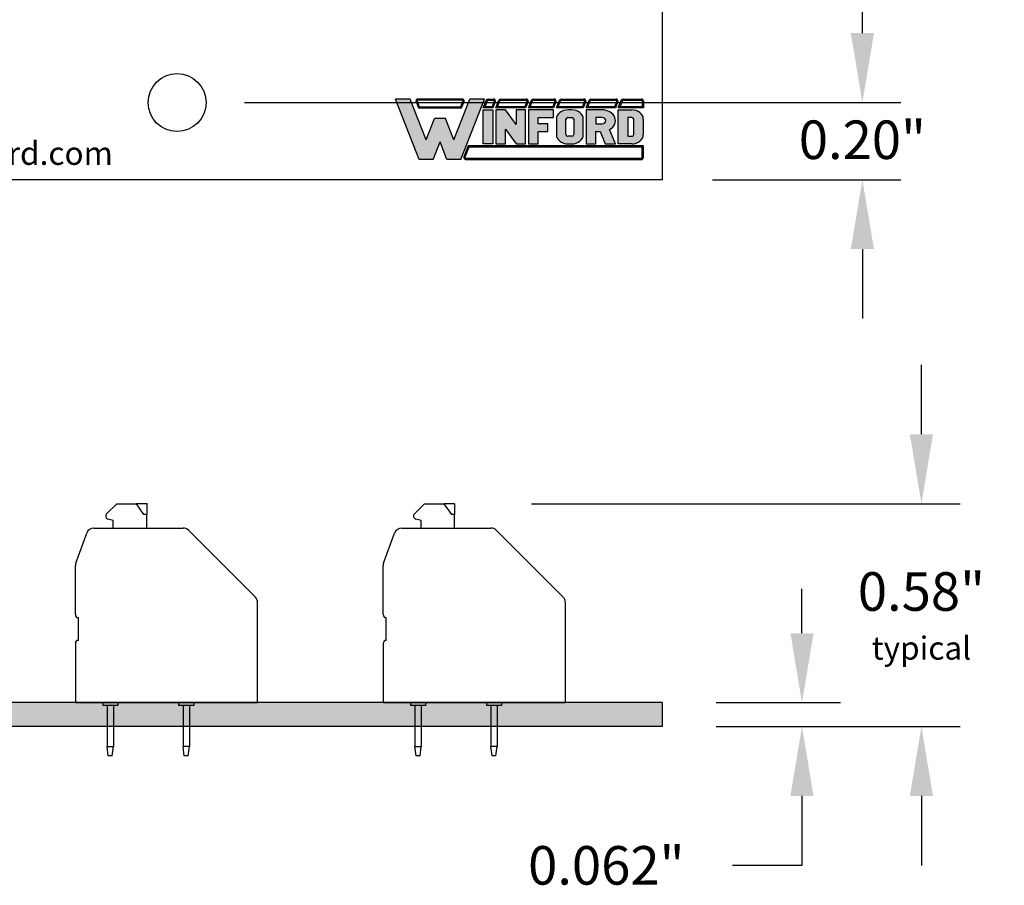
# Model space of a CAD drawing. Extents: x 110.74 to 117.15, y -9.49 to -3.79.
# Drawn here: x 114.6 to 117.15, y -9.49 to -7.25 of the extents above; entities that cross this region are included whole.
import ezdxf

# ---------------------------------------------------------------- set-up
doc = ezdxf.new("R2010")
doc.units = 0
doc.header["$MEASUREMENT"] = 0
doc.layers.get('0').update_dxf_attribs({"linetype": 'CONTINUOUS'})
doc.layers.get('DEFPOINTS').update_dxf_attribs({"linetype": 'CONTINUOUS'})
doc.dimstyles.new('NORMAL$0', dxfattribs={"dimscale": 0, "dimtxt": 0.1, "dimasz": 0.18, "dimexe": 0.1, "dimexo": 0, "dimgap": 0.09, "dimtad": 0, "dimtih": 1, "dimtoh": 1, "dimzin": 0, "dimtxsty": 'STANDARD', "dimcen": 0.09, "dimazin": 3, "dimtfac": 1, "dimtdec": 4, "dimtofl": 0, "dimtmove": 0, "dimatfit": 3, "dimtolj": 1, "dimtzin": 0})

# ---------------------------------------------------------------- blocks, each defined once
blk = doc.blocks.new('INFORD')
for points in [[(0, 0), (0, 5.499999999999996), (1.25, 5.499999999999996), (1.25, 0)], [(4.267605022587009, 5.499999999999996), (4.267605022587009, 3.105769893736337), (2.875000000000001, 5.499999999999996), (1.625, 5.499999999999996), (1.625, 0), (2.875, 0), (2.875, 2.39423010626366), (4.267605022587009, 0), (5.517605022587009, -8.881784197001252e-16), (5.517605022587009, 5.499999999999996)], [(7.142605022587009, -1.77635683940025e-15), (7.142605022587009, 1.999999999999996), (8.392605022587007, 1.999999999999996), (8.39260502258701, 3.249999999999996), (7.142605022587009, 3.249999999999996), (7.142605022587009, 4.249999999999996), (9.14260502258701, 4.249999999999996), (9.142605022587007, 5.499999999999996), (5.892605022587009, 5.499999999999996), (5.892605022587009, -1.77635683940025e-15)]]:
    blk.add_lwpolyline(points, close=True)
for points in [[(13.01760502258701, 3.999999999999996, 0.4142135623730951), (11.51760502258701, 5.499999999999996), (11.01760502258701, 5.499999999999996, 0.4142135623730951), (9.51760502258701, 3.999999999999996), (9.51760502258701, 1.499999999999998, 0.4142135623730951), (11.01760502258701, -1.77635683940025e-15), (11.51760502258701, -8.881784197001252e-16, 0.4142135623730951), (13.01760502258701, 1.499999999999998)], [(14.64260502258701, -1.77635683940025e-15), (14.64260502258701, 1.999999999999996), (15.2373799922882, 1.999999999999996), (15.89020032305463, -1.77635683940025e-15), (17.20510502258701, -1.77635683940025e-15), (16.45081072765669, 2.310878688611798, 0.7353878158500693), (15.45510502258701, 5.499999999999996), (13.39260502258701, 5.499999999999996), (13.39260502258701, -1.77635683940025e-15)], [(20.83010502258701, 1.499999999999998, -0.4142135623730951), (19.33010502258701, -1.77635683940025e-15), (17.58010502258701, -1.77635683940025e-15), (17.58010502258701, 5.499999999999996), (19.33010502258701, 5.499999999999996, -0.4142135623730951), (20.83010502258701, 3.999999999999996)], [(11.01760502258701, 4.249999999999996), (11.51760502258701, 4.249999999999996, -0.4142135623730951), (11.76760502258701, 3.999999999999996), (11.76760502258701, 1.499999999999998, -0.4142135623730951), (11.51760502258701, 1.249999999999998), (11.01760502258701, 1.249999999999998, -0.4142135623730951), (10.76760502258701, 1.499999999999998), (10.76760502258701, 3.999999999999996, -0.4142135623730951)], [(15.45510502258701, 3.249999999999996, 1), (15.45510502258701, 4.249999999999996), (14.64260502258701, 4.249999999999996), (14.64260502258701, 3.249999999999996)], [(18.83010502258701, 1.249999999999998), (19.33010502258701, 1.249999999999998, 0.4142135623730953), (19.58010502258701, 1.499999999999998), (19.58010502258701, 3.999999999999996, 0.4142135623730948), (19.33010502258701, 4.249999999999996), (18.83010502258701, 4.249999999999996)]]:
    blk.add_lwpolyline(points, format="xyb", close=True)
blk = doc.blocks.new('WINFORD-OUTLINE')
blk.add_hatch(color=256).paths.add_polyline_path([(-1.95247321186823, 9.689446212629715), (-3.344517166970252, 9.689446212629717), (-4.427432385207308, 6.939446212629719), (-6.484001738050038, 12.16198406700075), (-8.364798701016975, 12.16198406700076), (-5.314045008440987, 4.414773100437891), (-3.540819761973633, 4.414773100437893), (-2.648495189419242, 6.680779278206277), (-1.756170616864852, 4.41477310043789), (0.01705462960250245, 4.414773100437891), (3.067808322178491, 12.16198406700076), (1.187011359211557, 12.16198406700076), (-0.869557993631173, 6.939446212629717)])
h = blk.add_hatch(color=256)
h.paths.add_polyline_path([(0.1948792407661593, 12.16198406700076), (-5.491869619604643, 12.16198406700076, 0.5288801183047518), (-5.724483776589379, 11.82038355406397), (-5.415990966953062, 11.03698406700075), (0.1190005881145808, 11.03698406700075), (0.4274933977508955, 11.82038355406397, 0.528880118304758)])
h.paths.add_polyline_path([(0.1948792407661593, 12.01198406700075, -0.5288801183047546), (0.2879249035600502, 11.87534386182605), (0.01685752267319884, 11.18698406700076), (-5.31384790151168, 11.18698406700076), (-5.584915282398533, 11.87534386182604, -0.5288801183047506), (-5.491869619604641, 12.01198406700075)], flags=16)
h = blk.add_hatch(color=256)
h.paths.add_polyline_path([(4.206203834613488, 12.16198406700075), (3.512403754890407, 12.16198406700075, 0.3081470391659163), (3.279789597905669, 12.00358457993753), (2.899154541391127, 11.03698406700076), (4.130325181961911, 11.03698406700075), (4.438817991598224, 11.82038355406397, 0.5288801183047492)])
h.paths.add_polyline_path([(4.20620383461349, 12.01198406700075, -0.5288801183047441), (4.299249497407379, 11.87534386182604), (4.028182116520529, 11.18698406700075), (3.119433812458373, 11.18698406700076), (3.419358092096516, 11.94862427217546, -0.3081470391659115), (3.512403754890407, 12.01198406700075)], flags=16)
h.paths.add_polyline_path([(8.409523842102708, 12.16198406700076), (5.112925587632416, 12.16198406700076, 0.3081470391659162), (4.88031143064768, 12.00358457993754), (4.499676374133138, 11.03698406700075), (8.33364518945113, 11.03698406700075), (8.642137999087442, 11.82038355406397, 0.5288801183047516)])
h.paths.add_polyline_path([(8.409523842102708, 12.01198406700075, -0.52888011830473), (8.502569504896595, 11.87534386182604), (8.231502124009744, 11.18698406700076), (4.719955645200386, 11.18698406700076), (5.019879924838525, 11.94862427217546, -0.3081470391659165), (5.112925587632416, 12.01198406700075)], flags=16)
h.paths.add_polyline_path([(11.97991869975796, 12.16198406700076), (9.316245595121632, 12.16198406700075, 0.3081470391659146), (9.083631438136898, 12.00358457993754), (8.702996381622352, 11.03698406700075), (11.90404004710638, 11.03698406700075), (12.21253285674269, 11.82038355406397, 0.5288801183047516)])
h.paths.add_polyline_path([(11.97991869975796, 12.01198406700075, -0.5288801183047259), (12.07296436255185, 11.87534386182604), (11.801896981665, 11.18698406700076), (8.923275652689608, 11.18698406700076), (9.223199932327745, 11.94862427217546, -0.308147039165925), (9.316245595121636, 12.01198406700075)], flags=16)
h.paths.add_polyline_path([(15.79654768552736, 12.16198406700076), (12.88664045277689, 12.16198406700076, 0.3081470391659162), (12.65402629579215, 12.00358457993754), (12.2733912392776, 11.03698406700074), (15.72066903287579, 11.03698406700075), (16.0291618425121, 11.82038355406397, 0.5288801183047523)])
h.paths.add_polyline_path([(15.79654768552736, 12.01198406700075, -0.5288801183047471), (15.88959334832126, 11.87534386182604), (15.6185259674344, 11.18698406700075), (12.49367051034486, 11.18698406700075), (12.793594789983, 11.94862427217546, -0.3081470391659185), (12.88664045277689, 12.01198406700075)], flags=16)
h.paths.add_polyline_path([(19.92096933143948, 12.16198406700076), (16.70326943854629, 12.16198406700076, 0.3081470391659124), (16.47065528156156, 12.00358457993753), (16.09002022504701, 11.03698406700075), (19.8450906787879, 11.03698406700075), (20.15358348842421, 11.82038355406397, 0.52888011830475)])
h.paths.add_polyline_path([(19.92096933143948, 12.01198406700075, -0.5288801183047273), (20.01401499423337, 11.87534386182604), (19.74294761334652, 11.18698406700075), (16.31029949611426, 11.18698406700076), (16.61022377575241, 11.94862427217546, -0.3081470391659142), (16.7032694385463, 12.01198406700075)], flags=16)
h.paths.add_polyline_path([(23.18897418017762, 12.16198406700076), (20.82769108445841, 12.16198406700076, 0.3081470391659161), (20.59507692747367, 12.00358457993753), (20.21444187095912, 11.03698406700074), (23.43897418017762, 11.03698406700075), (23.43897418017762, 11.91198406700076, 0.4142135623730945)])
h.paths.add_polyline_path([(23.18897418017762, 12.01198406700076, -0.4142135623730961), (23.28897418017762, 11.91198406700076), (23.28897418017762, 11.18698406700075), (20.43472114202638, 11.18698406700075), (20.73464542166451, 11.94862427217546, -0.3081470391659182), (20.82769108445841, 12.01198406700075)], flags=16)
h.paths.add_polyline_path([(23.43897418017761, 6.16477310043789), (0.9561824957533585, 6.164773100437891), (0.4015725910631627, 4.756373613374672, 0.5288801183047555), (0.6341867480478989, 4.414773100437885), (23.18897418017761, 4.414773100437884, 0.4142135623730949), (23.43897418017762, 4.664773100437888)])
h.paths.add_polyline_path([(23.28897418017761, 6.014773100437885), (23.28897418017761, 4.664773100437888, -0.4142135623730943), (23.18897418017761, 4.56477310043789), (0.6341867480478989, 4.564773100437891, -0.5288801183047551), (0.541141085254008, 4.7014133056126), (1.05832556119474, 6.014773100437887)], flags=16)
h = blk.add_hatch(color=256)
h.paths.add_polyline_path([(4.130325181961907, 10.78698406700075), (2.899154541391129, 10.78698406700075), (2.899154541391129, 6.414773100437888), (4.130325181961909, 6.414773100437888)])
h.paths.add_polyline_path([(5.730847014703918, 10.78698406700075), (4.49967637413314, 10.78698406700075), (4.49967637413314, 6.414773100437888), (5.730847014703919, 6.414773100437888), (5.73084701470392, 8.318060214452606), (7.102474548880345, 6.414773100437888), (8.333645189451124, 6.414773100437886), (8.333645189451124, 10.78698406700075), (7.102474548880344, 10.78698406700075), (7.102474548880342, 8.88369695298603)])
h.paths.add_polyline_path([(9.934167022193131, 9.79329975641828), (11.90404004710638, 9.793299756418284), (11.90404004710638, 10.78698406700075), (8.702996381622356, 10.78698406700075), (8.702996381622357, 6.414773100437886), (9.934167022193133, 6.414773100437886), (9.934167022193135, 8.004667997369836), (11.16533766276391, 8.004667997369836), (11.16533766276391, 8.998352307952306), (9.934167022193133, 8.998352307952306)])
edge = h.paths.add_edge_path()
edge.add_ellipse((14.24326426419086, 9.594562894301788), major_axis=(-1.47740476868493, 5.995357610531004e-15), ratio=0.8071052686261214, start_angle=180.0000000000003, end_angle=270.0000000000002)
edge.add_line((14.24326426419087, 10.78698406700075), (13.75079600796255, 10.78698406700075))
edge.add_ellipse((13.75079600796254, 9.594562894301788), major_axis=(1.47740476868493, 5.667307852354008e-15), ratio=0.8071052686261214, start_angle=89.99999999999984, end_angle=179.9999999999997)
edge.add_line((12.27339123927761, 9.59456289430177), (12.27339123927761, 7.607194273136843))
edge.add_ellipse((13.75079600796254, 7.60719427313685), major_axis=(-1.47740476868493, 5.995357610531004e-15), ratio=0.8071052686261214, start_angle=2.798888119687895e-13, end_angle=90.00000000000018)
edge.add_line((13.75079600796255, 6.414773100437887), (14.24326426419083, 6.414773100437887))
edge.add_ellipse((14.24326426419086, 7.607194273136851), major_axis=(1.47740476868493, 2.058760512406968e-15), ratio=0.8071052686261216, start_angle=269.9999999999999, end_angle=359.9999999999999)
edge.add_line((15.72066903287579, 7.607194273136855), (15.72066903287578, 9.594562894301813))
edge = h.paths.add_edge_path(flags=16)
edge.add_ellipse((13.75079600796254, 9.594562894301788), major_axis=(0.2462341281141533, 2.337768326754922e-16), ratio=0.8071052686261273, start_angle=89.99999999999989, end_angle=179.9999999999999, ccw=False)
edge.add_line((13.75079600796253, 9.793299756418282), (14.24326426419083, 9.793299756418282))
edge.add_ellipse((14.24326426419086, 9.594562894301788), major_axis=(-0.2462341281141533, 2.884517923716588e-16), ratio=0.8071052686261273, start_angle=180.0000000000001, end_angle=270.00000000000006, ccw=False)
edge.add_line((14.48949839230501, 9.594562894301786), (14.48949839230501, 7.607194273136853))
edge.add_ellipse((14.24326426419086, 7.60719427313685), major_axis=(0.2462341281141533, 3.842324172622496e-15), ratio=0.8071052686261273, start_angle=269.9999999999992, end_angle=359.99999999999886, ccw=False)
edge.add_line((14.24326426419085, 7.408457411020355), (13.75079600796253, 7.408457411020355))
edge.add_ellipse((13.75079600796254, 7.60719427313685), major_axis=(-0.2462341281141534, 3.78764921292633e-15), ratio=0.8071052686261272, start_angle=1.0800249583553523e-12, end_angle=90.00000000000068, ccw=False)
edge.add_line((13.50456187984839, 7.607194273136844), (13.50456187984839, 9.594562894301793))
edge = h.paths.add_edge_path()
edge.add_ellipse((18.12145178198881, 9.395826032185294), major_axis=(-1.723638896799088, 1.055389572357779e-16), ratio=0.8071052686261202, start_angle=124.6787585792351, end_angle=270)
edge.add_line((18.1214517819888, 10.78698406700075), (16.09002022504702, 10.78698406700075))
edge.add_line((16.09002022504702, 10.78698406700075), (16.09002022504702, 6.414773100437887))
edge.add_line((16.09002022504702, 6.414773100437887), (17.3211908656178, 6.414773100437886))
edge.add_line((17.3211908656178, 6.414773100437886), (17.3211908656178, 8.004667997369836))
edge.add_line((17.3211908656178, 8.004667997369836), (17.90700644997179, 8.004667997369836))
edge.add_line((17.90700644997179, 8.004667997369836), (18.54999302981766, 6.414773100437887))
edge.add_line((18.54999302981766, 6.414773100437887), (19.84509067878789, 6.414773100437884))
edge.add_line((19.84509067878789, 6.414773100437884), (19.1021586865733, 8.251800217664238))
edge = h.paths.add_edge_path(flags=16)
edge.add_line((17.3211908656178, 9.793299756418282), (18.12145178198879, 9.793299756418282))
edge.add_ellipse((18.12145178198881, 9.395826032185294), major_axis=(0.4924682562283103, 1.030904641066107e-14), ratio=0.8071052686261215, start_angle=269.999999999999, end_angle=449.999999999999, ccw=False)
edge.add_line((18.12145178198882, 8.998352307952306), (17.3211908656178, 8.998352307952308))
edge.add_line((17.3211908656178, 8.998352307952308), (17.3211908656178, 9.793299756418282))
edge = h.paths.add_edge_path()
edge.add_ellipse((21.93808076775821, 9.594562894301788), major_axis=(1.477404768684934, 8.947805434124046e-15), ratio=0.8071052686261199, start_angle=-4.325554366790383e-13, end_angle=89.99999999999972)
edge.add_line((21.93808076775818, 10.78698406700075), (20.21444187095912, 10.78698406700075))
edge.add_line((20.21444187095912, 10.78698406700075), (20.21444187095912, 6.414773100437886))
edge.add_line((20.21444187095912, 6.414773100437886), (21.93808076775823, 6.414773100437885))
edge.add_ellipse((21.93808076775821, 7.60719427313685), major_axis=(-1.477404768684934, 1.32124522904251e-14), ratio=0.8071052686261194, start_angle=90.0000000000004, end_angle=180.0000000000006)
edge.add_line((23.41548553644315, 7.607194273136866), (23.41548553644315, 9.594562894301797))
edge = h.paths.add_edge_path(flags=16)
edge.add_line((21.44561251152991, 9.793299756418282), (21.93808076775821, 9.793299756418282))
edge.add_ellipse((21.93808076775821, 9.594562894301788), major_axis=(0.2462341281141569, 1.477731611185606e-14), ratio=0.8071052686261158, start_angle=-4.320099833421409e-12, end_angle=89.99999999999733, ccw=False)
edge.add_line((22.18431489587237, 9.594562894301772), (22.18431489587237, 7.607194273136861))
edge.add_ellipse((21.93808076775821, 7.607194273136852), major_axis=(-0.246234128114157, 1.31917422806672e-14), ratio=0.8071052686261229, start_angle=90.00000000000239, end_angle=180.0000000000032, ccw=False)
edge.add_line((21.93808076775822, 7.408457411020356), (21.4456125115299, 7.408457411020355))
edge.add_line((21.4456125115299, 7.408457411020355), (21.44561251152991, 9.793299756418282))
for p, q in [((-5.314045008440986, 4.414773100437891), (-8.364798701016976, 12.16198406700076)), ((-6.484001738050039, 12.16198406700075), (-8.364798701016976, 12.16198406700076)), ((-6.654240180452335, 12.16198406700076), (-7.199381507266297, 12.16198406700076)), ((-4.427432385207309, 6.939446212629719), (-6.484001738050039, 12.16198406700075)), ((-5.724483776589378, 11.82038355406397), (-5.415990966953062, 11.03698406700075)), ((-5.584915282398533, 11.87534386182604), (-5.31384790151168, 11.18698406700076)), ((0.1948792407661587, 12.16198406700076), (-5.491869619604642, 12.16198406700076)), ((0.1948792407661587, 12.01198406700075), (-5.491869619604642, 12.01198406700075)), ((-0.869557993631173, 6.939446212629719), (1.187011359211557, 12.16198406700076)), ((0.01685752267319876, 11.18698406700076), (0.2879249035600496, 11.87534386182604)), ((0.01705462960250236, 4.414773100437891), (3.06780832217849, 12.16198406700075)), ((0.1190005881145813, 11.03698406700075), (0.4274933977508951, 11.82038355406397)), ((3.06780832217849, 12.16198406700075), (1.187011359211557, 12.16198406700076)), ((2.899154541391126, 11.03698406700075), (3.27978959790567, 12.00358457993754)), ((3.119433812458373, 11.18698406700076), (3.419358092096515, 11.94862427217546)), ((3.512403754890406, 12.16198406700075), (4.206203834613488, 12.16198406700075)), ((3.512403754890406, 12.01198406700075), (4.206203834613488, 12.01198406700075)), ((4.29924949740738, 11.87534386182604), (4.028182116520528, 11.18698406700075)), ((4.438817991598225, 11.82038355406397), (4.13032518196191, 11.03698406700075)), ((4.499676374133137, 11.03698406700075), (4.88031143064768, 12.00358457993754)), ((4.719955645200384, 11.18698406700076), (5.019879924838525, 11.94862427217546)), ((5.112925587632415, 12.16198406700076), (8.409523842102704, 12.16198406700076)), ((5.112925587632415, 12.01198406700075), (8.409523842102704, 12.01198406700075)), ((8.502569504896595, 11.87534386182604), (8.231502124009742, 11.18698406700076)), ((8.642137999087442, 11.82038355406397), (8.333645189451126, 11.03698406700075)), ((8.702996381622352, 11.03698406700075), (9.083631438136896, 12.00358457993754)), ((8.923275652689602, 11.18698406700076), (9.223199932327743, 11.94862427217546)), ((9.316245595121632, 12.16198406700075), (11.97991869975796, 12.16198406700076)), ((9.316245595121632, 12.01198406700075), (11.97991869975796, 12.01198406700075)), ((12.07296436255185, 11.87534386182604), (11.801896981665, 11.18698406700076)), ((12.21253285674269, 11.82038355406397), (11.90404004710638, 11.03698406700075)), ((12.2733912392776, 11.03698406700074), (12.65402629579215, 12.00358457993754)), ((12.49367051034485, 11.18698406700075), (12.793594789983, 11.94862427217546)), ((12.88664045277689, 12.16198406700076), (15.79654768552737, 12.16198406700076)), ((12.88664045277689, 12.01198406700075), (15.79654768552737, 12.01198406700075)), ((15.88959334832126, 11.87534386182604), (15.61852596743441, 11.18698406700076)), ((16.0291618425121, 11.82038355406397), (15.72066903287579, 11.03698406700075)), ((16.09002022504701, 11.03698406700075), (16.47065528156156, 12.00358457993754)), ((16.31029949611426, 11.18698406700076), (16.61022377575241, 11.94862427217546)), ((16.7032694385463, 12.16198406700076), (19.92096933143948, 12.16198406700076)), ((16.7032694385463, 12.01198406700075), (19.92096933143948, 12.01198406700075)), ((20.01401499423337, 11.87534386182604), (19.74294761334652, 11.18698406700075)), ((20.15358348842421, 11.82038355406397), (19.8450906787879, 11.03698406700075)), ((20.21444187095912, 11.03698406700074), (20.59507692747367, 12.00358457993754)), ((20.43472114202637, 11.18698406700075), (20.73464542166451, 11.94862427217546)), ((20.8276910844584, 12.16198406700076), (23.18897418017762, 12.16198406700076)), ((20.8276910844584, 12.01198406700075), (23.18897418017762, 12.01198406700076)), ((23.28897418017762, 11.91198406700076), (23.28897418017761, 11.18698406700075)), ((23.43897418017762, 11.91198406700076), (23.43897418017762, 11.03698406700075)), ((-5.415990966953062, 11.03698406700075), (0.1190005881145813, 11.03698406700075)), ((-5.31384790151168, 11.18698406700076), (0.01685752267319876, 11.18698406700076)), ((4.13032518196191, 11.03698406700075), (2.899154541391126, 11.03698406700075)), ((4.028182116520528, 11.18698406700075), (3.119433812458373, 11.18698406700076)), ((8.333645189451126, 11.03698406700075), (4.499676374133137, 11.03698406700075)), ((8.231502124009742, 11.18698406700076), (4.719955645200384, 11.18698406700076)), ((11.90404004710638, 11.03698406700075), (8.702996381622352, 11.03698406700075)), ((11.801896981665, 11.18698406700076), (8.923275652689602, 11.18698406700076)), ((15.72066903287579, 11.03698406700075), (12.2733912392776, 11.03698406700074)), ((15.61852596743441, 11.18698406700076), (12.49367051034485, 11.18698406700075)), ((19.8450906787879, 11.03698406700075), (16.09002022504701, 11.03698406700075)), ((19.74294761334652, 11.18698406700075), (16.31029949611426, 11.18698406700076)), ((23.43897418017762, 11.03698406700075), (20.21444187095912, 11.03698406700074)), ((23.28897418017761, 11.18698406700075), (20.43472114202637, 11.18698406700075)), ((-4.427432385207309, 6.939446212629719), (-3.344517166970252, 9.689446212629717)), ((-1.95247321186823, 9.689446212629715), (-3.344517166970251, 9.689446212629717)), ((-0.8695579936311735, 6.939446212629719), (-1.95247321186823, 9.689446212629715)), ((-3.540819761973633, 4.414773100437892), (-2.648495189419242, 6.680779278206276)), ((-1.756170616864852, 4.414773100437891), (-2.648495189419242, 6.680779278206276)), ((0.9561824957533566, 6.164773100437891), (0.4015725910631633, 4.756373613374671)), ((1.058325561194738, 6.014773100437886), (0.5411410852540088, 4.7014133056126)), ((23.43897418017762, 6.16477310043789), (0.9561824957533566, 6.164773100437891)), ((23.28897418017761, 6.014773100437885), (1.058325561194738, 6.014773100437886)), ((23.28897418017761, 4.664773100437888), (23.28897418017761, 6.014773100437885)), ((23.43897418017762, 4.664773100437888), (23.43897418017762, 6.16477310043789)), ((-3.540819761973633, 4.414773100437892), (-5.314045008440986, 4.414773100437891)), ((0.01705462960250236, 4.414773100437891), (-1.756170616864852, 4.414773100437891)), ((0.6341867480478995, 4.564773100437891), (23.18897418017761, 4.56477310043789)), ((0.6341867480478995, 4.414773100437885), (23.18897418017761, 4.414773100437884))]:
    blk.add_line(p, q)
for centre, radius, start, end in [((-5.491869619604643, 11.91198406700076), 0.2500000000000036, 89.99999999999972, 201.4938928621484), ((-5.491869619604643, 11.91198406700076), 0.09999999999999787, 89.99999999999972, 201.4938928621484), ((0.194879240766159, 11.91198406700076), 0.2500000000000026, 338.5061071378517, 90.0000000000001), ((0.194879240766159, 11.91198406700076), 0.09999999999999692, 338.5061071378517, 90.0000000000001), ((3.512403754890406, 11.91198406700075), 0.2500000000000028, 90, 158.5061071378517), ((3.512403754890406, 11.91198406700075), 0.09999999999999712, 90, 158.5061071378517), ((4.206203834613488, 11.91198406700075), 0.2500000000000036, 338.506107137853, 90), ((4.206203834613488, 11.91198406700075), 0.09999999999999787, 338.506107137853, 90), ((5.112925587632416, 11.91198406700075), 0.2500000000000028, 90.00000000000031, 158.5061071378517), ((5.112925587632416, 11.91198406700075), 0.09999999999999712, 90.00000000000031, 158.5061071378517), ((8.409523842102706, 11.91198406700075), 0.2500000000000036, 338.5061071378511, 90.00000000000058), ((8.409523842102706, 11.91198406700075), 0.09999999999999787, 338.5061071378511, 90.00000000000058), ((9.316245595121632, 11.91198406700075), 0.2500000000000026, 90, 158.5061071378511), ((9.316245595121632, 11.91198406700075), 0.09999999999999692, 90, 158.5061071378511), ((11.97991869975796, 11.91198406700075), 0.2500000000000036, 338.5061071378511, 90.00000000000058), ((11.97991869975796, 11.91198406700075), 0.09999999999999787, 338.5061071378511, 90.00000000000058), ((12.88664045277689, 11.91198406700075), 0.2500000000000037, 90, 158.5061071378518), ((12.88664045277689, 11.91198406700075), 0.09999999999999795, 90, 158.5061071378518), ((15.79654768552736, 11.91198406700075), 0.2500000000000036, 338.5061071378523, 89.99999999999942), ((15.79654768552736, 11.91198406700075), 0.09999999999999787, 338.5061071378523, 89.99999999999942), ((16.7032694385463, 11.91198406700075), 0.2500000000000043, 90, 158.5061071378513), ((16.7032694385463, 11.91198406700075), 0.09999999999999859, 90, 158.5061071378513), ((19.92096933143948, 11.91198406700075), 0.2500000000000036, 338.5061071378514, 90.00000000000117), ((19.92096933143948, 11.91198406700075), 0.09999999999999787, 338.5061071378514, 90.00000000000117), ((20.82769108445841, 11.91198406700075), 0.2500000000000069, 90.00000000000117, 158.5061071378523), ((20.82769108445841, 11.91198406700075), 0.1000000000000013, 90.00000000000117, 158.5061071378523), ((23.18897418017762, 11.91198406700076), 0.2500000000000018, 359.9999999999994, 90.00000000000117), ((23.18897418017762, 11.91198406700076), 0.09999999999999609, 359.9999999999994, 90.00000000000117), ((0.6341867480478995, 4.664773100437888), 0.2500000000000027, 158.5061071378517, 270), ((0.6341867480478995, 4.664773100437888), 0.09999999999999701, 158.5061071378517, 270), ((23.18897418017761, 4.664773100437888), 0.09999999999999787, 270, 0), ((23.18897418017761, 4.664773100437888), 0.2500000000000036, 270, 0)]:
    blk.add_arc(centre, radius, start, end)
at = {"xscale": 0.9849365124566223, "yscale": 0.794947448465976, "zscale": 0.9849365124566223}
blk.add_blockref('INFORD', (2.899154541391129, 6.414773100437888), dxfattribs=at)
blk = doc.blocks.new('*D26')
at = {"color": 0}
for p, q in [((116.9374595205291, -8.321674400846483), (116.9374595205291, -8.141674400846483)), ((115.926915371104, -8.501674400846483), (117.0374595205291, -8.501674400846483)), ((116.465516945906, -9.079422432340483), (117.0374595205291, -9.079422432340483)), ((116.9374595205291, -9.259422432340482), (116.9374595205291, -9.439422432340482))]:
    blk.add_line(p, q, dxfattribs=at)
for points in [[(116.9074595205291, -8.321674400846483), (116.9674595205291, -8.321674400846483), (116.9374595205291, -8.501674400846483)], [(116.9674595205291, -9.259422432340482), (116.9074595205291, -9.259422432340482), (116.9374595205291, -9.079422432340483)]]:
    blk.add_solid(points, dxfattribs=at)
at = {"layer": 'DEFPOINTS', "color": 0}
for p in [(115.726915371104, -8.501674400846483), (116.265516945906, -9.079422432340483), (116.9374595205291, -9.079422432340483)]:
    blk.add_point(p, dxfattribs=at)
at = {"color": 0, "insert": (116.9374595205291, -8.792638171733719), "char_height": 0.1, "attachment_point": 5}
blk.add_mtext('\\A1;{0.58"\\P\\H0.06;typical}', dxfattribs=at)
blk = doc.blocks.new('SPAXX-END')
at = {"color": 7}
for p, q in [((0.08104640329742008, 0.4892387428607176), (0.1075556919307026, 0.5157480314940003)), ((0.1075556919307026, 0.5157480314940003), (0.158406048640189, 0.5157480314940003)), ((0.1778300713255012, 0.4881889763760001), (0.158406048640189, 0.5157480314940003)), ((0.1850393700780009, 0.5157480314940003), (0.158406048640189, 0.5157480314940003)), ((0.1850393700780009, 0.5157480314940003), (0.1850393700780009, 0.4881889763760001)), ((0.1850393700780009, 0.4881889763760001), (0.1778300713255012, 0.4881889763760001)), ((0.1850393700780009, 0.4527559055100001), (0.1850393700780009, 0.4881889763760001)), ((0.09842519685000006, 0.4723544377407591), (0.08457622799098097, 0.4760652577625373)), ((0.09842519685000006, 0.4527559055100001), (0.09842519685000006, 0.4723544377407591)), ((0.001187153134131869, 0.361529392963474), (0.02967661499793905, 0.4398035461266956)), ((0.04817450123380951, 0.4527559055100001), (0.09842519685000006, 0.4527559055100001)), ((0.09842519685000006, 0.4527559055100001), (0.1850393700780009, 0.4527559055100001)), ((0.1850393700780009, 0.4527559055100001), (0.279247764519071, 0.4527559055100001)), ((0.2931671893455201, 0.4469902909664527), (0.4666753303364501, 0.2734821499755565)), ((0, 0.2283464566920143), (0, 0.3547967129767751)), ((0.4724409448800007, -1.110223024625157e-16), (0.4724409448800007, 0.2595627251491039)), ((0.007874015748002172, 0.1614173228340142), (0.007874015748002172, 0.2204724409440143)), ((0, 0.1535433070860143), (0, 0)), ((0, 0), (0.4724409448800007, -1.110223024625157e-16)), ((0.07086614173198669, 0), (0.07086614173198669, -0.007874015747992902)), ((0.1102362204719869, 0), (0.1102362204719869, -0.007874015747992902)), ((0.2677165354319868, 0), (0.2677165354319868, -0.007874015747992902)), ((0.307086614171987, 0), (0.307086614171987, -0.007874015747992902)), ((0.08228346456658464, -0.007874015747992902), (0.07086614173198669, -0.007874015747992902)), ((0.08228346456658464, -0.007874015747992902), (0.08228346456658464, -0.1141732283460354)), ((0.09881889763738538, -0.007874015747992902), (0.08228346456658464, -0.007874015747992902)), ((0.1102362204719869, -0.007874015747992902), (0.09881889763738538, -0.007874015747992902)), ((0.09881889763738538, -0.007874015747992902), (0.09881889763738538, -0.1141732283460354)), ((0.2791338582665865, -0.007874015747992902), (0.2677165354319868, -0.007874015747992902)), ((0.2791338582665865, -0.007874015747992902), (0.2791338582665865, -0.1141732283460142)), ((0.2956692913373864, -0.007874015747992902), (0.2791338582665865, -0.007874015747992902)), ((0.307086614171987, -0.007874015747992902), (0.2956692913373864, -0.007874015747992902)), ((0.2956692913373864, -0.007874015747992902), (0.2956692913373864, -0.1141732283460145)), ((0.08539336608438397, -0.1377952755900248), (0.08228346456658464, -0.1141732283460354)), ((0.08228346456658464, -0.1141732283460354), (0.09881889763738538, -0.1141732283460354)), ((0.09570899611958694, -0.1377952755900248), (0.09881889763738538, -0.1141732283460354)), ((0.2791338582665865, -0.1097699735491874), (0.2791338582665865, -0.1141732283460142)), ((0.2822437597843868, -0.1377952755900146), (0.2791338582665865, -0.1141732283460142)), ((0.2956692913373864, -0.1141732283460145), (0.2791338582665865, -0.1141732283460142)), ((0.2925593898195871, -0.1377952755900146), (0.2956692913373864, -0.1141732283460145)), ((0.2956692913373864, -0.1097699735491885), (0.2956692913373864, -0.1141732283460145)), ((0.09570899611958694, -0.1377952755900248), (0.08539336608438397, -0.1377952755900248)), ((0.2925593898195871, -0.1377952755900146), (0.2822437597843868, -0.1377952755900146))]:
    blk.add_line(p, q, dxfattribs=at)
for centre, radius, start, end in [((0.0866141732280008, 0.4836709729301371), 0.007874015748000037, 135.0000000000016, 254.9999999999981), ((0.04817450123380951, 0.4330708661400001), 0.01968503937, 90, 160.0000000000108), ((0.279247764519071, 0.4330708661400001), 0.01968503937000006, 45.00000000000777, 90), ((0.01968503937000055, 0.3547967129767751), 0.01968503936999987, 159.9999999999991, 180), ((0.4527559055100001, 0.2595627251491041), 0.01968503937, 359.9999999999997, 45.0000000000048), ((0.007874015748000396, 0.2283464566920143), 0.007874015748000045, 180, 270), ((0.007874015748000396, 0.1535433070860143), 0.007874015747999974, 90, 180)]:
    blk.add_arc(centre, radius, start, end, dxfattribs=at)

msp = doc.modelspace()

# ---------------------------------------------------------------- hatches: boundary and pattern name
msp.add_hatch(color=256).paths.add_polyline_path([(116.265516945906, -9.079422432340483), (116.265516945906, -9.017422432340481), (112.765516945906, -9.017422432340483), (112.765516945906, -9.079422432340483)])

# ---------------------------------------------------------------- linework, layer by layer
for p, q in [((116.265516945906, -4.911372614730846), (116.265516945906, -7.661372614730846)), ((116.7843859157171, -7.281372614730845), (116.7843859157171, -6.426372614730846)), ((116.7843859157171, -7.281372614730845), (116.7843859157171, -7.101372614730845)), ((115.1825513993938, -7.461372614730845), (116.8843859157171, -7.461372614730845)), ((115.267616945906, -7.461372614730845), (116.8843859157171, -7.461372614730845)), ((116.265516945906, -7.661372614730846), (112.765516945906, -7.661372614730845)), ((116.395516945906, -7.661372614730847), (116.8843859157171, -7.661372614730847)), ((116.7843859157171, -7.841372614730846), (116.7843859157171, -8.021372614730847)), ((116.265516945906, -9.017422432340481), (112.765516945906, -9.017422432340483)), ((116.265516945906, -9.017422432340483), (116.265516945906, -9.079422432340483)), ((116.265516945906, -9.079422432340483), (112.765516945906, -9.079422432340483))]:
    msp.add_line(p, q)
at = {"linetype": 'BYBLOCK'}
for p, q in [((116.6277774203153, -8.837422432340482), (116.6277774203153, -8.72280266142096)), ((116.405516945906, -9.017422432340481), (116.7277774203153, -9.017422432340481)), ((116.405516945906, -9.079422432340483), (116.7277774203153, -9.079422432340483)), ((116.6277774203153, -9.259422432340482), (116.6277774203153, -9.439422432340482)), ((116.6277774203153, -9.439422432340482), (116.4477774203153, -9.439422432340482))]:
    msp.add_line(p, q, dxfattribs=at)
msp.add_circle((115.007616945906, -7.461372614730845), 0.075)
msp.add_point((114.928915371104, -8.501674400846483))
for points in [[(116.7543859157171, -7.281372614730845), (116.8143859157171, -7.281372614730845), (116.7843859157171, -7.461372614730845)], [(116.7543859157171, -7.281372614730845), (116.8143859157171, -7.281372614730845), (116.7843859157171, -7.461372614730845)], [(116.8143859157171, -7.841372614730846), (116.7543859157171, -7.841372614730846), (116.7843859157171, -7.661372614730847)]]:
    msp.add_solid(points)
for points in [[(116.5977774203153, -8.837422432340482), (116.6577774203153, -8.837422432340482), (116.6277774203153, -9.017422432340481)], [(116.5977774203153, -9.259422432340482), (116.6577774203153, -9.259422432340482), (116.6277774203153, -9.079422432340483)]]:
    msp.add_solid(points, dxfattribs=at)

# ---------------------------------------------------------------- block references
at = {"xscale": 0.02021812826185913, "yscale": 0.02021812826185913, "zscale": 0.02021812826185913}
msp.add_blockref('WINFORD-OUTLINE', (115.7428786561356, -7.698278401881448), dxfattribs=at)
for p in [(114.743876001026, -9.017422432340483), (115.541876001026, -9.017422432340483)]:
    msp.add_blockref('SPAXX-END', p)

# ---------------------------------------------------------------- texts
msp.add_text('www.winford.com', height=0.06, rotation=359.9999999999574).set_placement((114.1346992146248, -7.622922292963098))
at = {"insert": (116.7843859157171, -7.557856654521959), "char_height": 0.1, "attachment_point": 5}
msp.add_mtext('\\A1;0.20"', dxfattribs=at)
at = {"linetype": 'BYBLOCK', "insert": (116.1204530363909, -9.439422432340482), "char_height": 0.1, "attachment_point": 5}
msp.add_mtext('\\A1;0.062"', dxfattribs=at)

# ---------------------------------------------------------------- dimensions: what is measured, and where the dimension line sits
dim = msp.add_linear_dim(base=(116.9374595205291, -9.079422432340483), p1=(115.726915371104, -8.501674400846483), p2=(116.265516945906, -9.079422432340483), angle=90, text='{<>\\P\\H0.06;typical}', dimstyle='NORMAL$0', override={"dimscale": 1, "dimexo": 0.2, "dimpost": '"', "dimtolj": 1})
dim.commit()
dim.dimension.update_dxf_attribs({"geometry": '*D26', "text_midpoint": (116.9374595205291, -8.792638171733719), "dimtype": 160})

doc.saveas('drawing.dxf')
